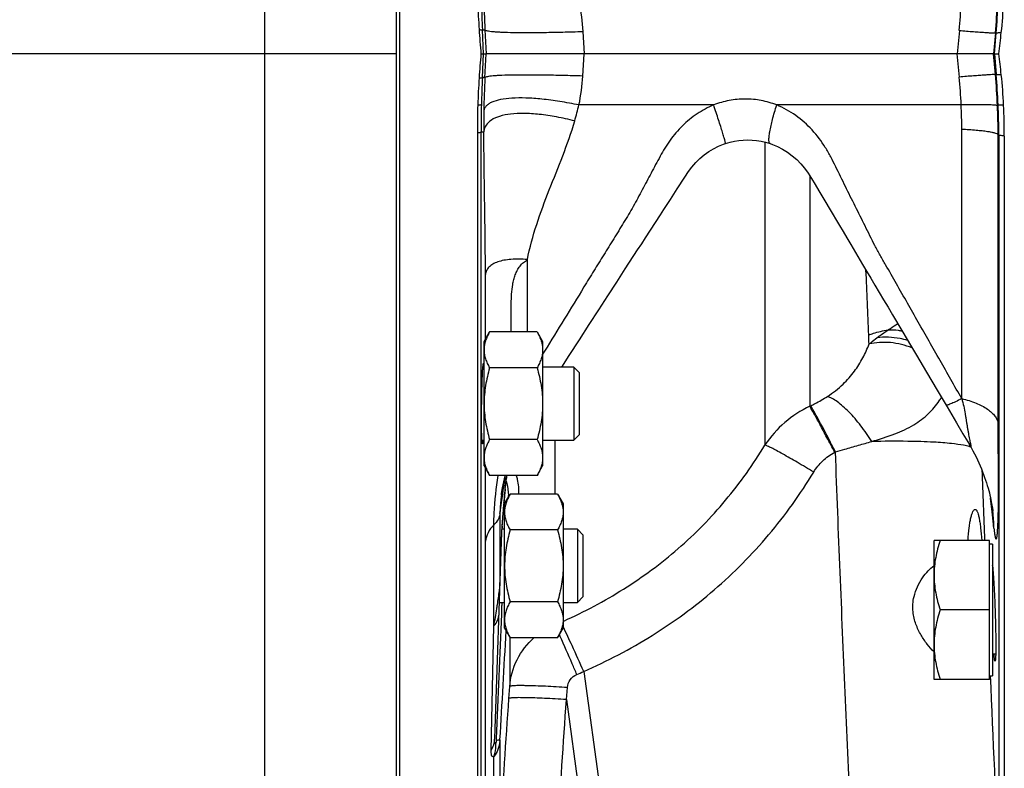
# Model space of a CAD drawing. Units: millimetres. Extents: x -680 to 1523, y -457 to 925.
# Drawn here: x -539 to -404, y 84 to 186 of the extents above; entities that cross this region are included whole.
import ezdxf

# ---------------------------------------------------------------- set-up
doc = ezdxf.new("R2010")
doc.units = ezdxf.units.MM
doc.header["$LTSCALE"] = 19.36
doc.layers.get('0').update_dxf_attribs({"linetype": 'CONTINUOUS'})
doc.layers.add('3_ALL_AXES', color=7, linetype='CONTINUOUS')

msp = doc.modelspace()

# ---------------------------------------------------------------- linework, layer by layer
at = {"color": 9, "linetype": 'CONTINUOUS'}
for p, q in [((-505.24, 381.61), (-505.24, 27.61)), ((-475.31, 181.61), (-475.47, 184.86)), ((-475.13, 184.88), (-474.96, 181.61)), ((-461.75, 184.66), (-461.58, 181.61)), ((-410.28, 184.79), (-410.57, 181.61)), ((-405.35, 184.46), (-405.6, 181.61)), ((-405.49, 181.61), (-405.24, 184.45)), ((-405.24, 184.45), (-405.35, 184.46)), ((-487.24, 181.61), (-643.24, 181.61)), ((-475.47, 178.36), (-475.31, 181.61)), ((-475.13, 178.34), (-474.96, 181.61)), ((-461.75, 178.56), (-461.58, 181.61)), ((-410.28, 178.43), (-410.57, 181.61)), ((-405.35, 178.76), (-405.6, 181.61)), ((-405.49, 181.61), (-405.24, 178.77)), ((-405.35, 178.76), (-405.24, 178.77)), ((-443.86, 174.61), (-462.27, 174.61)), ((-410.03, 174.61), (-435.24, 174.61)), ((-475.66, 49.76), (-475.66, 170.93)), ((-409.95, 134.47), (-409.95, 171.28)), ((-404.98, 131.06), (-404.98, 170.53)), ((-404.98, 170.53), (-404.89, 170.53)), ((-404.89, 170.53), (-404.89, 70.7)), ((-436.85, 169.54), (-436.85, 128.13)), ((-430.71, 164.89), (-430.71, 133.42)), ((-469.33, 143.59), (-469.33, 153.47)), ((-466.98, 140.97), (-467.24, 140.54)), ((-430.71, 133.42), (-430.59, 133.48)), ((-465.57, 128.78), (-465.57, 121.42)), ((-408.89, 128.17), (-408.91, 128.19)), ((-427.32, 127.14), (-427.21, 127.2)), ((-472.74, 121.1), (-472.63, 121.86)), ((-472.96, 119.55), (-472.85, 120.33)), ((-472.85, 120.33), (-472.74, 121.1)), ((-472.53, 120.29), (-472.51, 120.45)), ((-405.88, 119.71), (-406.01, 120.86)), ((-473.07, 118.76), (-472.96, 119.55)), ((-473.07, 118.76), (-473.07, 108.94)), ((-405.8, 118.98), (-405.88, 119.71)), ((-473.9, 103.4), (-473.9, 117.21)), ((-473.04, 109.74), (-472.82, 116.18)), ((-475.03, 75), (-475.03, 114.99)), ((-473.07, 109), (-473.04, 109.74)), ((-473.07, 108.94), (-473.07, 109)), ((-472.82, 106.61), (-472.83, 106.26)), ((-472.84, 106.1), (-472.88, 105.02)), ((-472.83, 106.26), (-472.84, 106.1)), ((-464.44, 104.03), (-464.36, 104.07)), ((-474.27, 86.36), (-473.9, 103.4)), ((-471.74, 101.89), (-471.74, 95.12)), ((-461.62, 97.17), (-456.69, 61.45)), ((-471.85, 93.47), (-471.74, 95.12)), ((-463.99, 93.33), (-463.86, 94.98)), ((-463.99, 93.33), (-459.55, 61.21)), ((-473.58, 88), (-473.59, 87.76)), ((-473.07, 87.84), (-473.07, 75.94)), ((-473.9, 75.94), (-473.9, 85.54))]:
    msp.add_line(p, q, dxfattribs=at)
at = {"color": 7, "linetype": 'CONTINUOUS'}
for p, q in [((-487.24, 363.61), (-487.24, 45.61)), ((-475.68, 181.61), (-475.31, 181.61)), ((-475.31, 181.61), (-474.96, 181.61)), ((-461.58, 181.61), (-474.96, 181.61)), ((-410.57, 181.61), (-461.58, 181.61)), ((-405.6, 181.61), (-410.57, 181.61)), ((-405.49, 181.61), (-405.6, 181.61)), ((-405.49, 181.61), (-404.89, 181.61)), ((-476.16, 170.82), (-476.16, 48.35)), ((-404.13, 170.36), (-404.13, 69.03)), ((-436.16, 169.34), (-436.16, 169.34)), ((-428.55, 161.29), (-428.09, 160.52)), ((-425.13, 155.54), (-423.52, 152.82)), ((-458.32, 148.52), (-457.11, 150.39)), ((-459.57, 146.59), (-458.32, 148.52)), ((-460.87, 144.59), (-459.57, 146.59)), ((-419.42, 145.92), (-418.15, 143.79)), ((-462.21, 142.51), (-460.87, 144.59)), ((-475.24, 142.28), (-474.49, 143.59)), ((-468, 143.59), (-474.49, 143.59)), ((-468, 143.59), (-467.24, 142.28)), ((-475.24, 125.28), (-475.24, 142.28)), ((-467.24, 142.28), (-467.24, 125.28)), ((-463.61, 140.36), (-462.21, 142.51)), ((-464.63, 138.78), (-463.61, 140.36)), ((-416.15, 140.42), (-414.76, 138.07)), ((-475.24, 138.78), (-475.41, 138.78)), ((-468, 138.68), (-474.49, 138.68)), ((-462.99, 138.78), (-467.24, 138.78)), ((-462.24, 138.03), (-462.99, 138.78)), ((-462.99, 138.78), (-462.99, 128.78)), ((-462.24, 138.03), (-462.24, 129.53)), ((-414.76, 138.07), (-413.3, 135.62)), ((-413.3, 135.62), (-411.95, 133.34)), ((-411.95, 133.34), (-410.65, 131.14)), ((-410.65, 131.14), (-409.79, 129.68)), ((-462.24, 129.53), (-462.99, 128.78)), ((-409.79, 129.68), (-408.91, 128.19)), ((-475.54, 128.78), (-475.24, 128.78)), ((-468, 128.87), (-474.49, 128.87)), ((-467.24, 128.78), (-462.99, 128.78)), ((-475.24, 125.28), (-474.49, 123.96)), ((-468, 123.96), (-467.24, 125.28)), ((-468, 123.96), (-474.49, 123.96)), ((-472.88, 121.28), (-472.88, 121.28)), ((-472.44, 120.11), (-471.69, 121.42)), ((-465.2, 121.42), (-471.69, 121.42)), ((-465.2, 121.42), (-464.44, 120.11)), ((-472.56, 119.72), (-472.55, 119.81)), ((-472.55, 119.9), (-472.54, 119.99)), ((-472.55, 119.81), (-472.55, 119.9)), ((-472.54, 119.99), (-472.53, 120.09)), ((-472.53, 120.09), (-472.52, 120.18)), ((-472.52, 120.18), (-472.5, 120.52)), ((-472.44, 103.11), (-472.44, 120.11)), ((-464.44, 120.11), (-464.44, 103.11)), ((-472.66, 118.49), (-472.65, 118.58)), ((-472.66, 118.4), (-472.66, 118.49)), ((-472.65, 118.58), (-472.64, 118.67)), ((-472.64, 118.73), (-472.63, 118.79)), ((-472.64, 118.67), (-472.64, 118.73)), ((-472.63, 118.88), (-472.62, 118.94)), ((-472.63, 118.79), (-472.63, 118.88)), ((-472.62, 118.94), (-472.61, 119.04)), ((-472.61, 119.12), (-472.6, 119.23)), ((-472.61, 119.04), (-472.61, 119.12)), ((-472.6, 119.23), (-472.59, 119.31)), ((-472.59, 119.31), (-472.58, 119.43)), ((-472.58, 119.51), (-472.57, 119.6)), ((-472.58, 119.43), (-472.58, 119.51)), ((-472.57, 119.6), (-472.56, 119.72)), ((-405.7, 119.1), (-405.7, 119.1)), ((-472.76, 117.07), (-472.74, 117.32)), ((-472.74, 117.32), (-472.72, 117.6)), ((-472.72, 117.7), (-472.7, 117.96)), ((-472.72, 117.6), (-472.72, 117.7)), ((-472.7, 117.96), (-472.69, 118.09)), ((-472.69, 118.09), (-472.68, 118.2)), ((-472.68, 118.2), (-472.67, 118.32)), ((-472.67, 118.32), (-472.66, 118.4)), ((-473.79, 88), (-472.81, 116.26)), ((-472.81, 116.31), (-472.8, 116.39)), ((-472.81, 116.26), (-472.81, 116.31)), ((-472.8, 116.51), (-472.79, 116.67)), ((-472.8, 116.39), (-472.8, 116.51)), ((-472.79, 116.67), (-472.77, 116.85)), ((-472.44, 116.61), (-472.79, 116.61)), ((-472.77, 116.85), (-472.76, 117.07)), ((-465.2, 116.52), (-471.69, 116.52)), ((-462.49, 116.61), (-464.44, 116.61)), ((-461.74, 115.86), (-462.49, 116.61)), ((-462.49, 116.61), (-462.49, 106.61)), ((-461.74, 115.86), (-461.74, 107.36)), ((-406.14, 115.1), (-413.74, 115.1)), ((-413.74, 96.1), (-413.74, 115.1)), ((-406.14, 96.1), (-406.14, 115.1)), ((-405.74, 114.6), (-406.14, 114.6)), ((-405.74, 114.6), (-405.74, 96.6)), ((-473.14, 106.61), (-472.44, 106.61)), ((-465.2, 106.7), (-471.69, 106.7)), ((-464.44, 106.61), (-462.49, 106.61)), ((-461.74, 107.36), (-462.49, 106.61)), ((-406.14, 105.6), (-412.9, 105.6)), ((-472.44, 103.11), (-471.69, 101.79)), ((-465.2, 101.79), (-464.44, 103.11)), ((-465.2, 101.79), (-471.69, 101.79)), ((-405.74, 99.6), (-405.31, 99.6)), ((-406.14, 96.1), (-413.74, 96.1)), ((-406.14, 96.6), (-405.74, 96.6))]:
    msp.add_line(p, q, dxfattribs=at)
for points in [[(-442.25, 169.34), (-441.62, 169.53), (-441.03, 169.66), (-440.43, 169.76), (-439.82, 169.82), (-439.21, 169.84), (-438.6, 169.82), (-437.99, 169.76), (-437.38, 169.66), (-436.78, 169.52), (-436.16, 169.34)], [(-447.79, 164.76), (-447.3, 165.5), (-446.83, 166.13), (-446.31, 166.73), (-445.74, 167.28), (-445.15, 167.79), (-444.52, 168.23), (-443.87, 168.63), (-443.2, 168.96), (-442.52, 169.25), (-442.25, 169.34)], [(-436.16, 169.34), (-435.82, 169.22), (-435.12, 168.92), (-434.43, 168.56), (-433.75, 168.14), (-433.11, 167.67), (-432.51, 167.15), (-431.96, 166.58), (-431.45, 165.97), (-430.96, 165.29), (-430.49, 164.55), (-430.01, 163.75), (-429.5, 162.87), (-428.55, 161.29)], [(-453.17, 156.46), (-451.14, 159.6), (-450.68, 160.31), (-450.22, 161.01), (-449.77, 161.71), (-449.32, 162.41), (-448.84, 163.14), (-447.79, 164.76)], [(-428.09, 160.52), (-426.68, 158.14), (-426.17, 157.3), (-425.66, 156.43), (-425.13, 155.54)], [(-454.25, 154.79), (-453.7, 155.64), (-453.17, 156.46)], [(-457.11, 150.39), (-455.94, 152.19), (-454.25, 154.79)], [(-423.52, 152.82), (-422.96, 151.88), (-422.4, 150.93), (-421.82, 149.96), (-420.64, 147.98)], [(-420.64, 147.98), (-420.03, 146.96), (-419.42, 145.92)], [(-418.15, 143.79), (-416.83, 141.57), (-416.15, 140.42)], [(-408.89, 128.17), (-408.66, 127.77), (-408.43, 127.34), (-408.21, 126.93), (-408, 126.51), (-407.8, 126.09), (-407.61, 125.68), (-407.43, 125.27), (-407.26, 124.86), (-407.11, 124.47), (-406.96, 124.08), (-406.82, 123.7), (-406.7, 123.33), (-406.58, 122.96), (-406.47, 122.61), (-406.36, 122.25), (-406.27, 121.91), (-406.18, 121.58), (-406.1, 121.26), (-406.03, 120.95), (-405.97, 120.67), (-405.91, 120.4), (-405.87, 120.15), (-405.82, 119.92), (-405.79, 119.72), (-405.76, 119.54), (-405.74, 119.39), (-405.72, 119.27), (-405.71, 119.19), (-405.7, 119.14), (-405.7, 119.1), (-405.7, 119.1)], [(-472.88, 121.28), (-472.85, 121.51), (-472.71, 122.28), (-472.54, 123.1), (-472.34, 123.94), (-472.33, 123.96)], [(-472.37, 121.85), (-472.35, 122.14), (-472.32, 122.41), (-472.29, 122.66), (-472.26, 122.89), (-472.24, 123.11), (-472.21, 123.3), (-472.19, 123.48), (-472.17, 123.64), (-472.15, 123.78), (-472.13, 123.9), (-472.12, 123.96)], [(-472.5, 120.52), (-472.46, 120.88), (-472.43, 121.22)], [(-472.43, 121.22), (-472.4, 121.55), (-472.37, 121.85)]]:
    msp.add_lwpolyline(points, dxfattribs=at)
for centre, radius, start, end in [((-392.3, 190.79), 83.83, 181.4875, 184.02), ((-464.26, 191.23), 60.09, 353.568, 357.544), ((-215.92, 203.25), 260.65, 184.0338, 184.7611), ((-606.23, 207.23), 202.96, 352.7485, 353.5683), ((-215.92, 159.98), 260.65, 175.2389, 175.9662), ((-606.23, 155.99), 202.96, 6.4317, 7.2515), ((-392.3, 172.43), 83.83, 175.98, 178.5125), ((-464.26, 172), 60.09, 2.456, 6.432), ((-328.32, 170.82), 147.84, 178.529, 180), ((-503.62, 170.36), 99.48, 0.0001, 2.4268), ((-429.22, 109.25), 23.6, 5.7244, 5.8482)]:
    msp.add_arc(centre, radius, start, end, dxfattribs=at)
at = {"color": 9, "linetype": 'CONTINUOUS'}
for centre, radius, start, end in [((-325.76, 192.44), 149.9, 181.4859, 182.8966), ((-351.53, 191.17), 123.76, 180.8187, 182.9163), ((-497.19, 192.53), 87.25, 354.9113, 357.4272), ((-502.15, 192.88), 97.17, 355.0266, 357.5358), ((-504.71, 192.87), 99.82, 355.165, 357.5382), ((-476.67, 216.62), 31.78, 272.1685, 272.7873), ((-325.76, 170.78), 149.9, 177.1034, 178.5141), ((-476.67, 146.62), 31.76, 87.2126, 87.8317), ((-350.93, 172.03), 124.36, 177.0887, 179.1762), ((-497.19, 170.69), 87.25, 2.5728, 5.0887), ((-502.15, 170.34), 97.17, 2.4642, 4.9734), ((-504.71, 170.35), 99.82, 2.4618, 4.835), ((-331.64, 170.94), 144.02, 178.5141, 180.0027), ((-348.08, 171.97), 127.2, 179.1687, 180.4599), ((-482.28, 171.28), 72.33, 0.0005, 2.6416), ((-498.83, 170.48), 93.85, 0.0282, 2.4639), ((-500.39, 170.54), 95.5, 359.9919, 2.4616), ((-480.29, 262.69), 91.88, 272.8908, 273.1253), ((-1073.72, 119.41), 651.49, 2.09048, 2.86887), ((-606.66, 136.56), 184.11, 1.6743, 2.0585), ((-423.12, 141.02), 12.19, 325.867, 328.4658), ((-424.39, 119.87), 14.95, 114.9655, 146.4348), ((-436.82, 119.14), 35.66, 172.3364, 172.8309), ((-441.74, 119.8), 30.69, 172.1998, 172.3234), ((3018.01, 249.38), 3427.47, 182.08499, 182.24535), ((-373.99, 112.51), 98.84, 174.6376, 175.1335), ((-391.13, 114.1), 81.63, 174.3392, 174.6243), ((-483.23, 120.74), 11.34, 1.5682, 2.5704), ((-40.37, 85.29), 433.57, 175.3692, 175.484), ((-474.15, 120.39), 1.64, 355.3655, 2.0901), ((-358.57, 111.2), 114.32, 175.1317, 175.3576), ((-166.02, 95.19), 307.53, 175.4799, 175.6209), ((-428.75, 116.58), 23.19, 0.4723, 6.2216), ((-434.71, 114.46), 38.15, 176.6356, 176.8385), ((-417.97, 113.47), 54.92, 176.2971, 176.6263), ((-731.26, 147.31), 261.08, 350.3181, 350.8371), ((-3980.13, 294.27), 3513.13, 356.63146, 356.87464), ((-497.97, 86.74), 37.4, 26.1448, 26.2926), ((-582.95, 48.92), 129.48, 24.182, 24.3063), ((-493.27, 170.72), 80.07, 292.5468, 293.2782), ((7821.08, 455.43), 8234.97, 182.497421, 182.677801), ((-478.02, 88.22), 4.96, 353.3394, 355.6733)]:
    msp.add_arc(centre, radius, start, end, dxfattribs=at)
for points in [[(-462.27, 188.61), (-462, 187.31), (-461.82, 185.99), (-461.75, 184.66)], [(-462.27, 174.61), (-462.01, 175.91), (-461.82, 177.24), (-461.75, 178.56)], [(-462.85, 172.43), (-462.64, 173.15), (-462.45, 173.88), (-462.27, 174.61)], [(-472.82, 116.18), (-472.81, 116.31), (-472.81, 116.44), (-472.8, 116.56)], [(-472.82, 116.18), (-472.81, 116.2), (-472.81, 116.21), (-472.81, 116.23)], [(-473.07, 108.94), (-473.06, 108.96), (-473.06, 108.98), (-473.06, 109)], [(-472.88, 105.02), (-473.11, 99.35), (-473.35, 93.67), (-473.58, 88)], [(-473.04, 75.94), (-472.64, 81.78), (-472.25, 87.63), (-471.85, 93.47)], [(-465.2, 75.35), (-464.8, 81.34), (-464.39, 87.34), (-463.99, 93.33)], [(-473.59, 87.76), (-473.6, 87.71), (-473.6, 87.67), (-473.6, 87.63)]]:
    msp.add_open_spline(points, degree=3, dxfattribs=at)
for points, knots in [([(-475.93, 184.91), (-475.87, 184.91), (-475.76, 184.9), (-475.62, 184.9), (-475.53, 184.88), (-475.48, 184.87), (-475.47, 184.86)], [0, 0, 0, 0, 0.404189, 0.708585, 0.907281, 1, 1, 1, 1]), ([(-475.13, 184.88), (-475.1, 184.84), (-474.98, 184.79), (-474.76, 184.74), (-474.42, 184.69), (-473.99, 184.64), (-473.44, 184.6), (-472.51, 184.55), (-471.11, 184.52), (-469.18, 184.51), (-466.93, 184.53), (-464.42, 184.58), (-462.66, 184.63), (-461.75, 184.66)], [0, 0, 0, 0, 0.009742, 0.026974, 0.052112, 0.085158, 0.125993, 0.174419, 0.292984, 0.438291, 0.607139, 0.79577, 1, 1, 1, 1]), ([(-410.28, 184.79), (-409.63, 184.74), (-408.7, 184.66), (-407.54, 184.58), (-406.84, 184.53), (-406.26, 184.49), (-405.83, 184.47), (-405.54, 184.46), (-405.39, 184.45), (-405.35, 184.46)], [0, 0, 0, 0, 0.396775, 0.564104, 0.707219, 0.82392, 0.912428, 0.971404, 1, 1, 1, 1]), ([(-405.24, 184.45), (-405.24, 184.46), (-405.22, 184.47), (-405.15, 184.48), (-405.01, 184.49), (-404.8, 184.5), (-404.64, 184.5), (-404.55, 184.49)], [0, 0, 0, 0, 0.036933, 0.098854, 0.300433, 0.60331, 1, 1, 1, 1]), ([(-475.93, 178.31), (-475.87, 178.31), (-475.76, 178.32), (-475.62, 178.33), (-475.53, 178.34), (-475.48, 178.35), (-475.47, 178.36)], [0, 0, 0, 0, 0.404189, 0.708585, 0.907281, 1, 1, 1, 1]), ([(-461.75, 178.56), (-462.66, 178.59), (-464.42, 178.64), (-466.93, 178.69), (-469.18, 178.71), (-471.11, 178.7), (-472.51, 178.67), (-473.44, 178.62), (-473.99, 178.58), (-474.42, 178.54), (-474.76, 178.49), (-474.98, 178.43), (-475.1, 178.38), (-475.13, 178.34)], [0, 0, 0, 0, 0.20423, 0.392861, 0.561709, 0.707016, 0.825581, 0.874007, 0.914842, 0.947888, 0.973026, 0.990258, 1, 1, 1, 1]), ([(-405.35, 178.76), (-405.39, 178.77), (-405.54, 178.76), (-405.83, 178.76), (-406.26, 178.73), (-406.84, 178.69), (-407.54, 178.64), (-408.7, 178.56), (-409.63, 178.49), (-410.28, 178.43)], [0, 0, 0, 0, 0.028596, 0.087572, 0.17608, 0.292781, 0.435896, 0.603225, 1, 1, 1, 1]), ([(-404.55, 178.73), (-404.64, 178.73), (-404.8, 178.72), (-405.01, 178.73), (-405.15, 178.74), (-405.22, 178.75), (-405.24, 178.76), (-405.24, 178.77)], [0, 0, 0, 0, 0.39669, 0.699567, 0.901146, 0.963067, 1, 1, 1, 1]), ([(-462.27, 174.61), (-463.15, 174.79), (-464.83, 175.1), (-467.26, 175.42), (-469.44, 175.58), (-471.34, 175.57), (-472.9, 175.4), (-473.97, 175.11), (-474.6, 174.78), (-474.94, 174.5), (-475.18, 174.18), (-475.26, 173.94), (-475.28, 173.82)], [0, 0, 0, 0, 0.194885, 0.374647, 0.535459, 0.674157, 0.788567, 0.878091, 0.91422, 0.945528, 0.973438, 1, 1, 1, 1]), ([(-435.24, 174.61), (-435.92, 174.87), (-437.34, 175.28), (-439.54, 175.49), (-441.75, 175.28), (-443.17, 174.88), (-443.86, 174.61)], [0, 0, 0, 0, 0.248997, 0.498854, 0.749328, 1, 1, 1, 1]), ([(-476.11, 174.61), (-476.04, 174.61), (-475.92, 174.62), (-475.77, 174.63), (-475.68, 174.65), (-475.63, 174.66), (-475.61, 174.67), (-475.61, 174.67)], [0, 0, 0, 0, 0.404247, 0.70894, 0.907507, 0.966449, 1, 1, 1, 1]), ([(-443.86, 174.61), (-444.66, 174.28), (-446.18, 173.46), (-447.85, 172.08), (-449.03, 170.82), (-449.83, 169.8), (-450.55, 168.73), (-451.18, 167.6), (-451.79, 166.45), (-452.61, 164.93), (-453.63, 163.03), (-454.63, 161.12), (-455.49, 159.63), (-456.39, 158.16), (-457.53, 156.33), (-458.88, 154.12), (-460.24, 151.93), (-462.04, 149), (-464.29, 145.35), (-466.08, 142.43), (-466.98, 140.97)], [0, 0, 0, 0, 0.062557, 0.125089, 0.156388, 0.187697, 0.219014, 0.250334, 0.281655, 0.312975, 0.375612, 0.438248, 0.469569, 0.500891, 0.563526, 0.62613, 0.688686, 0.751172, 0.87585, 1, 1, 1, 1]), ([(-442.25, 169.34), (-442.24, 169.34), (-442.24, 169.35), (-442.24, 169.39), (-442.26, 169.47), (-442.29, 169.59), (-442.33, 169.76), (-442.39, 169.98), (-442.47, 170.24), (-442.56, 170.55), (-442.7, 171.03), (-442.91, 171.71), (-443.2, 172.61), (-443.52, 173.59), (-443.74, 174.26), (-443.86, 174.61)], [0, 0, 0, 0, 0.00172, 0.005467, 0.019767, 0.043222, 0.075682, 0.116883, 0.166477, 0.224042, 0.289079, 0.439274, 0.611891, 0.80097, 1, 1, 1, 1]), ([(-436.16, 169.34), (-436.21, 169.36), (-436.27, 169.47), (-436.3, 169.63), (-436.31, 169.81), (-436.31, 170.04), (-436.27, 170.42), (-436.14, 171.3), (-435.81, 172.74), (-435.45, 173.95), (-435.24, 174.61)], [0, 0, 0, 0, 0.032626, 0.058758, 0.092579, 0.134228, 0.183579, 0.304166, 0.619539, 1, 1, 1, 1]), ([(-409.95, 134.47), (-410.94, 136.21), (-412.92, 139.7), (-415.4, 144.05), (-417.38, 147.54), (-418.87, 150.15), (-420.11, 152.33), (-421.1, 154.07), (-421.83, 155.39), (-422.51, 156.73), (-423.39, 158.53), (-424.29, 160.32), (-425.18, 162.12), (-425.85, 163.47), (-426.51, 164.82), (-427.17, 166.17), (-427.84, 167.51), (-428.83, 169.25), (-430.33, 171.26), (-432.57, 173.25), (-434.32, 174.24), (-435.24, 174.61)], [0, 0, 0, 0, 0.125039, 0.250305, 0.312962, 0.375602, 0.438199, 0.469483, 0.500759, 0.532052, 0.563368, 0.625987, 0.657295, 0.688602, 0.719907, 0.751213, 0.782509, 0.813776, 0.876032, 0.938031, 1, 1, 1, 1]), ([(-405.07, 174.52), (-405.09, 174.53), (-405.14, 174.54), (-405.23, 174.56), (-405.35, 174.58), (-405.6, 174.6), (-405.99, 174.62), (-406.57, 174.63), (-407.27, 174.64), (-408.1, 174.64), (-409.03, 174.63), (-409.69, 174.62), (-410.03, 174.61)], [0, 0, 0, 0, 0.011352, 0.029956, 0.05598, 0.0894, 0.178026, 0.294622, 0.437464, 0.60438, 0.792864, 1, 1, 1, 1]), ([(-404.22, 174.57), (-404.32, 174.57), (-404.5, 174.58), (-404.73, 174.59), (-404.88, 174.61), (-404.95, 174.63), (-404.97, 174.63), (-404.98, 174.64)], [0, 0, 0, 0, 0.397143, 0.700539, 0.902252, 0.963802, 1, 1, 1, 1]), ([(-462.85, 172.43), (-463.68, 172.64), (-465.28, 172.99), (-467.61, 173.34), (-469.71, 173.49), (-471.53, 173.41), (-473.04, 173.13), (-474.22, 172.64), (-474.91, 172.01), (-475.2, 171.42), (-475.27, 171.11), (-475.28, 170.95)], [0, 0, 0, 0, 0.188611, 0.362429, 0.517941, 0.652505, 0.76484, 0.855898, 0.930559, 0.965132, 1, 1, 1, 1]), ([(-469.33, 153.47), (-469.01, 155.1), (-468.12, 158.32), (-466.35, 163), (-464.46, 167.66), (-463.33, 170.82), (-462.85, 172.43)], [0, 0, 0, 0, 0.248043, 0.498322, 0.749154, 1, 1, 1, 1]), ([(-476.16, 170.82), (-476.09, 170.82), (-475.97, 170.84), (-475.82, 170.86), (-475.72, 170.89), (-475.67, 170.91), (-475.66, 170.93)], [0, 0, 0, 0, 0.398243, 0.699916, 0.899506, 1, 1, 1, 1]), ([(-475.05, 151.43), (-475.07, 154.64), (-475.16, 161.15), (-475.25, 167.65), (-475.28, 170.95)], [0, 0, 0, 0, 0.493239, 1, 1, 1, 1]), ([(-404.98, 170.53), (-405, 170.55), (-405.04, 170.6), (-405.19, 170.68), (-405.46, 170.77), (-405.9, 170.88), (-406.48, 170.97), (-407.19, 171.06), (-408.36, 171.18), (-409.29, 171.24), (-409.95, 171.28)], [0, 0, 0, 0, 0.015168, 0.036126, 0.097957, 0.187292, 0.303485, 0.445066, 0.61002, 1, 1, 1, 1]), ([(-404.13, 170.36), (-404.24, 170.37), (-404.41, 170.39), (-404.65, 170.43), (-404.8, 170.47), (-404.88, 170.5), (-404.89, 170.53)], [0, 0, 0, 0, 0.391235, 0.691655, 0.894357, 1, 1, 1, 1]), ([(-469.33, 153.47), (-470.07, 153.54), (-471.15, 153.58), (-472.51, 153.4), (-473.35, 153.19), (-474.04, 152.88), (-474.58, 152.48), (-474.93, 151.99), (-475.03, 151.62), (-475.05, 151.43)], [0, 0, 0, 0, 0.338807, 0.48667, 0.617686, 0.731478, 0.829735, 0.916768, 1, 1, 1, 1]), ([(-471.54, 143.59), (-471.54, 144.45), (-471.54, 145.73), (-471.54, 147.45), (-471.5, 148.76), (-471.38, 149.86), (-471.19, 150.74), (-470.99, 151.39), (-470.72, 152.01), (-470.4, 152.49), (-470.12, 152.85), (-469.8, 153.16), (-469.5, 153.33), (-469.33, 153.47)], [0, 0, 0, 0, 0.242871, 0.365255, 0.488993, 0.614851, 0.678653, 0.743016, 0.807481, 0.872066, 0.904375, 0.936249, 1, 1, 1, 1]), ([(-475.03, 142.64), (-475.03, 144.9), (-475.03, 147.83), (-475.04, 150.77), (-475.05, 151.43)], [0, 0, 0, 0, 0.771839, 1, 1, 1, 1]), ([(-420.05, 143.85), (-419.93, 143.93), (-419.49, 144.22), (-419.04, 144.51), (-418.7, 144.72)], [0, 0, 0, 0, 0.254924, 1, 1, 1, 1]), ([(-422.66, 143.18), (-422.45, 143.26), (-421.6, 143.55), (-420.72, 143.76), (-420.05, 143.85)], [0, 0, 0, 0, 0.247517, 1, 1, 1, 1]), ([(-422.62, 141.94), (-422.53, 142.02), (-422.18, 142.3), (-421.83, 142.58), (-421.56, 142.78)], [0, 0, 0, 0, 0.252502, 1, 1, 1, 1]), ([(-421.56, 142.78), (-421.43, 142.87), (-420.94, 143.24), (-420.43, 143.59), (-420.05, 143.85)], [0, 0, 0, 0, 0.254535, 1, 1, 1, 1]), ([(-417.33, 142.42), (-417.68, 142.52), (-419.06, 142.87), (-420.51, 142.92), (-421.56, 142.78)], [0, 0, 0, 0, 0.255953, 1, 1, 1, 1]), ([(-418.09, 143.69), (-418.25, 143.72), (-418.9, 143.82), (-419.56, 143.86), (-420.05, 143.85)], [0, 0, 0, 0, 0.252409, 1, 1, 1, 1]), ([(-428.31, 134.77), (-427.55, 135.26), (-426.21, 136.31), (-424.6, 138.12), (-423.43, 140), (-422.86, 141.29), (-422.62, 141.94)], [0, 0, 0, 0, 0.29192, 0.545181, 0.776782, 1, 1, 1, 1]), ([(-416.73, 141.4), (-417.68, 141.78), (-419.64, 142.27), (-421.67, 142.16), (-422.62, 141.94)], [0, 0, 0, 0, 0.512567, 1, 1, 1, 1]), ([(-430.59, 133.48), (-430.39, 133.58), (-429.62, 133.98), (-428.86, 134.42), (-428.31, 134.77)], [0, 0, 0, 0, 0.252621, 1, 1, 1, 1]), ([(-422.26, 128.62), (-422.72, 129.36), (-423.69, 130.76), (-425.04, 132.34), (-426.15, 133.39), (-426.91, 134.01), (-427.62, 134.48), (-428.09, 134.7), (-428.31, 134.77)], [0, 0, 0, 0, 0.300075, 0.583101, 0.709779, 0.82271, 0.919806, 1, 1, 1, 1]), ([(-427.32, 127.14), (-427.68, 127.82), (-428.35, 129.1), (-429.29, 130.88), (-430.06, 132.3), (-430.51, 133.1), (-430.71, 133.42)], [0, 0, 0, 0, 0.321146, 0.610478, 0.843364, 1, 1, 1, 1]), ([(-427.21, 127.2), (-427.56, 127.88), (-428.23, 129.16), (-429.17, 130.94), (-429.94, 132.35), (-430.4, 133.16), (-430.59, 133.48)], [0, 0, 0, 0, 0.321092, 0.610393, 0.843294, 1, 1, 1, 1]), ([(-422.26, 128.62), (-421.19, 128.93), (-419.21, 129.53), (-416.55, 130.75), (-414.49, 132.31), (-413.46, 133.55), (-413.03, 134.19)], [0, 0, 0, 0, 0.303198, 0.564022, 0.790696, 1, 1, 1, 1]), ([(-409.95, 134.47), (-410.24, 134.32), (-410.74, 134.07), (-411.34, 133.8), (-411.71, 133.65), (-411.9, 133.59), (-412.02, 133.57), (-412.09, 133.58), (-412.1, 133.59)], [0, 0, 0, 0, 0.412302, 0.724013, 0.837288, 0.920503, 0.973529, 1, 1, 1, 1]), ([(-409.95, 134.47), (-409.84, 134.13), (-409.67, 133.44), (-409.51, 132.57), (-409.4, 131.9), (-409.33, 131.4), (-409.25, 130.92), (-409.17, 130.45), (-409.09, 129.99), (-409.01, 129.55), (-408.93, 129.13), (-408.86, 128.8), (-408.81, 128.54), (-408.77, 128.37), (-408.75, 128.24), (-408.73, 128.15), (-408.72, 128.09), (-408.72, 128.04), (-408.72, 128), (-408.73, 127.98), (-408.76, 127.97), (-408.78, 128), (-408.81, 128.04), (-408.85, 128.1), (-408.88, 128.14), (-408.89, 128.17)], [0, 0, 0, 0, 0.157679, 0.310084, 0.384106, 0.456531, 0.527692, 0.596948, 0.66449, 0.72993, 0.79267, 0.85172, 0.879222, 0.904811, 0.927521, 0.937753, 0.946618, 0.953645, 0.958952, 0.962192, 0.964574, 0.9691, 0.976778, 0.987, 1, 1, 1, 1]), ([(-409.95, 134.47), (-409.28, 134.31), (-408.06, 133.93), (-406.7, 133.25), (-405.87, 132.6), (-405.42, 132.12), (-405.11, 131.6), (-405.01, 131.24), (-404.98, 131.06)], [0, 0, 0, 0, 0.326835, 0.602303, 0.71926, 0.822918, 0.915272, 1, 1, 1, 1]), ([(-405.56, 116.77), (-405.55, 116.63), (-405.52, 116.4), (-405.48, 116.1), (-405.45, 115.87), (-405.41, 115.68), (-405.38, 115.53), (-405.35, 115.44), (-405.32, 115.36), (-405.3, 115.31), (-405.27, 115.28), (-405.23, 115.27), (-405.19, 115.33), (-405.17, 115.42), (-405.14, 115.55), (-405.11, 115.72), (-405.09, 115.94), (-405.06, 116.22), (-405.04, 116.58), (-405, 117.28), (-404.96, 118.42), (-404.93, 120.1), (-404.92, 122.22), (-404.93, 124.7), (-404.95, 127.08), (-404.97, 129.22), (-404.98, 130.44), (-404.98, 131.06)], [0, 0, 0, 0, 0.025913, 0.038726, 0.052126, 0.06609, 0.072609, 0.078353, 0.083011, 0.086399, 0.088511, 0.089862, 0.09321, 0.098853, 0.106627, 0.116583, 0.128974, 0.144663, 0.164822, 0.191225, 0.265471, 0.361642, 0.481072, 0.631349, 0.788856, 0.893031, 1, 1, 1, 1]), ([(-464.36, 104.07), (-461.54, 105.34), (-456.06, 108.25), (-448.56, 113.78), (-442.04, 120.42), (-438.45, 125.49), (-436.85, 128.13)], [0, 0, 0, 0, 0.250188, 0.500242, 0.750169, 1, 1, 1, 1]), ([(-430.19, 124.42), (-430.94, 124.88), (-432.35, 125.72), (-434.05, 126.69), (-435.23, 127.34), (-435.91, 127.7), (-436.44, 127.96), (-436.73, 128.09), (-436.85, 128.13)], [0, 0, 0, 0, 0.34329, 0.64528, 0.770032, 0.872486, 0.94982, 1, 1, 1, 1]), ([(-427.21, 127.2), (-426.79, 127.32), (-425.75, 127.62), (-424.09, 128.09), (-422.86, 128.44), (-422.26, 128.61)], [0, 0, 0, 0, 0.254552, 0.632516, 1, 1, 1, 1]), ([(-409.69, 128.09), (-410.23, 128.19), (-411.59, 128.37), (-414.14, 128.56), (-417.79, 128.66), (-420.62, 128.64), (-422.26, 128.62)], [0, 0, 0, 0, 0.13233, 0.32577, 0.60901, 1, 1, 1, 1]), ([(-408.72, 127.87), (-408.79, 127.89), (-409.11, 127.98), (-409.43, 128.04), (-409.69, 128.09)], [0, 0, 0, 0, 0.221221, 1, 1, 1, 1]), ([(-430.19, 124.42), (-429.85, 124.99), (-429.01, 126.04), (-427.92, 126.83), (-427.32, 127.14)], [0, 0, 0, 0, 0.500025, 1, 1, 1, 1]), ([(-424.38, 61.45), (-424.9, 72.4), (-425.91, 94.31), (-426.81, 116.23), (-427.21, 127.2)], [0, 0, 0, 0, 0.499583, 1, 1, 1, 1]), ([(-475.03, 114.99), (-475.03, 115.8), (-475.03, 119.11), (-475.03, 122.41), (-475.03, 124.91)], [0, 0, 0, 0, 0.244895, 1, 1, 1, 1]), ([(-473.9, 117.21), (-473.9, 117.75), (-473.85, 120.01), (-473.58, 122.26), (-473.3, 123.96)], [0, 0, 0, 0, 0.236563, 1, 1, 1, 1]), ([(-472.63, 121.86), (-472.55, 122.38), (-472.45, 123.08), (-472.35, 123.79), (-472.32, 123.96)], [0, 0, 0, 0, 0.750635, 1, 1, 1, 1]), ([(-470.86, 123.96), (-470.8, 123.79), (-470.58, 122.96), (-470.51, 122.09), (-470.52, 121.42)], [0, 0, 0, 0, 0.215409, 1, 1, 1, 1]), ([(-461.62, 97.17), (-458.4, 98.59), (-452.14, 101.87), (-443.59, 108.13), (-436.13, 115.66), (-432.02, 121.42), (-430.19, 124.42)], [0, 0, 0, 0, 0.250109, 0.500131, 0.750083, 1, 1, 1, 1]), ([(-472.36, 122.15), (-472.35, 122.28), (-472.3, 122.76), (-472.24, 123.24), (-472.2, 123.59)], [0, 0, 0, 0, 0.271192, 1, 1, 1, 1]), ([(-472.23, 123.19), (-472.19, 123.09), (-472.02, 122.46), (-471.93, 121.8), (-471.91, 121.25)], [0, 0, 0, 0, 0.15933, 1, 1, 1, 1]), ([(-472.88, 121.28), (-472.91, 121.06), (-473.02, 120.22), (-473.07, 119.38), (-473.07, 118.76)], [0, 0, 0, 0, 0.263831, 1, 1, 1, 1]), ([(-473.07, 118.76), (-473.1, 118.48), (-473.3, 117.9), (-473.68, 117.43), (-473.9, 117.21)], [0, 0, 0, 0, 0.472964, 1, 1, 1, 1]), ([(-472.77, 117.01), (-472.76, 117.16), (-472.73, 117.71), (-472.69, 118.26), (-472.65, 118.67)], [0, 0, 0, 0, 0.258822, 1, 1, 1, 1]), ([(-405.56, 116.77), (-405.58, 116.96), (-405.66, 117.69), (-405.74, 118.43), (-405.8, 118.98)], [0, 0, 0, 0, 0.250718, 1, 1, 1, 1]), ([(-473.9, 117.21), (-474.22, 116.9), (-474.76, 116.23), (-475, 115.39), (-475.03, 114.99)], [0, 0, 0, 0, 0.527893, 1, 1, 1, 1]), ([(-473.51, 105.73), (-473.48, 105.93), (-473.35, 106.75), (-473.23, 107.57), (-473.15, 108.2)], [0, 0, 0, 0, 0.241688, 1, 1, 1, 1]), ([(-473.15, 108.2), (-473.14, 108.26), (-473.11, 108.51), (-473.08, 108.76), (-473.07, 108.94)], [0, 0, 0, 0, 0.25975, 1, 1, 1, 1]), ([(-473.9, 103.4), (-473.69, 103.63), (-473.35, 104.14), (-473.21, 104.74), (-473.2, 105.03)], [0, 0, 0, 0, 0.516985, 1, 1, 1, 1]), ([(-461.62, 97.17), (-462.15, 98.35), (-463.06, 100.37), (-463.99, 102.39), (-464.4, 103.22)], [0, 0, 0, 0, 0.582852, 1, 1, 1, 1]), ([(-471.74, 95.12), (-471.65, 96.38), (-470.97, 98.9), (-469.36, 100.96), (-468.41, 101.8)], [0, 0, 0, 0, 0.498899, 1, 1, 1, 1]), ([(-462.57, 96.77), (-462.77, 97.26), (-463.52, 98.99), (-464.28, 100.72), (-464.83, 101.96)], [0, 0, 0, 0, 0.282268, 1, 1, 1, 1]), ([(-463.86, 94.98), (-463.83, 95.36), (-463.56, 96.12), (-462.92, 96.62), (-462.57, 96.77)], [0, 0, 0, 0, 0.499828, 1, 1, 1, 1]), ([(-463.86, 94.98), (-464.37, 95.01), (-465.36, 95.08), (-466.81, 95.15), (-468.14, 95.2), (-469.16, 95.23), (-469.88, 95.24), (-470.34, 95.24), (-470.74, 95.24), (-471.08, 95.23), (-471.34, 95.21), (-471.54, 95.19), (-471.66, 95.16), (-471.73, 95.14), (-471.74, 95.12)], [0, 0, 0, 0, 0.193173, 0.378638, 0.549599, 0.699766, 0.7653, 0.823646, 0.874278, 0.916744, 0.950677, 0.975824, 0.992095, 1, 1, 1, 1]), ([(-463.99, 93.33), (-464.49, 93.37), (-465.49, 93.43), (-466.93, 93.5), (-468.26, 93.56), (-469.28, 93.59), (-470, 93.59), (-470.46, 93.6), (-470.86, 93.59), (-471.19, 93.58), (-471.46, 93.56), (-471.66, 93.54), (-471.78, 93.52), (-471.84, 93.49), (-471.85, 93.47)], [0, 0, 0, 0, 0.193309, 0.378853, 0.549846, 0.700006, 0.765526, 0.823851, 0.874459, 0.916895, 0.950796, 0.975907, 0.992139, 1, 1, 1, 1]), ([(-474.27, 86.36), (-474.12, 86.61), (-473.9, 87.14), (-473.8, 87.72), (-473.79, 88)], [0, 0, 0, 0, 0.504361, 1, 1, 1, 1]), ([(-473.09, 87.64), (-473.13, 87.26), (-473.31, 86.51), (-473.68, 85.84), (-473.9, 85.54)], [0, 0, 0, 0, 0.509473, 1, 1, 1, 1]), ([(-473.64, 87.39), (-473.65, 87.38), (-473.67, 87.34), (-473.7, 87.3), (-473.72, 87.27), (-473.75, 87.26), (-473.77, 87.3), (-473.79, 87.35), (-473.8, 87.5), (-473.8, 87.72), (-473.8, 87.91), (-473.79, 88)], [0, 0, 0, 0, 0.064957, 0.120453, 0.161218, 0.18714, 0.217981, 0.263908, 0.385905, 0.68059, 1, 1, 1, 1]), ([(-473.6, 87.63), (-473.6, 87.59), (-473.61, 87.51), (-473.62, 87.43), (-473.64, 87.39)], [0, 0, 0, 0, 0.517089, 1, 1, 1, 1]), ([(-473.07, 87.84), (-473.08, 87.83), (-473.14, 87.81), (-473.24, 87.79), (-473.4, 87.77), (-473.52, 87.76), (-473.59, 87.76)], [0, 0, 0, 0, 0.103848, 0.30361, 0.603012, 1, 1, 1, 1]), ([(-473.9, 85.54), (-473.94, 85.53), (-474, 85.52), (-474.13, 85.56), (-474.21, 85.69), (-474.24, 85.85), (-474.27, 86.06), (-474.27, 86.23), (-474.27, 86.36)], [0, 0, 0, 0, 0.103468, 0.18947, 0.376114, 0.501476, 0.649061, 1, 1, 1, 1]), ([(-473.9, 85.54), (-473.85, 85.69), (-473.67, 86.28), (-473.61, 86.92), (-473.64, 87.39)], [0, 0, 0, 0, 0.245087, 1, 1, 1, 1])]:
    msp.add_open_spline(points, degree=3, knots=knots, dxfattribs=at)
at = {"color": 7, "linetype": 'CONTINUOUS'}
for points, knots in [([(-474.49, 143.59), (-474.6, 143.39), (-474.81, 143), (-475.01, 142.49), (-475.13, 142.07), (-475.2, 141.76), (-475.24, 141.45), (-475.24, 141.24), (-475.24, 141.14)], [0, 0, 0, 0, 0.26155, 0.514311, 0.637719, 0.759483, 0.880056, 1, 1, 1, 1]), ([(-468, 143.59), (-467.89, 143.39), (-467.68, 143), (-467.48, 142.49), (-467.36, 142.07), (-467.29, 141.76), (-467.25, 141.45), (-467.24, 141.24), (-467.24, 141.14)], [0, 0, 0, 0, 0.26155, 0.514311, 0.637719, 0.759483, 0.880056, 1, 1, 1, 1]), ([(-475.24, 141.14), (-475.24, 141.03), (-475.24, 140.82), (-475.2, 140.51), (-475.13, 140.2), (-475.01, 139.79), (-474.81, 139.27), (-474.6, 138.88), (-474.49, 138.68)], [0, 0, 0, 0, 0.119944, 0.240516, 0.36228, 0.485687, 0.738449, 1, 1, 1, 1]), ([(-467.24, 141.14), (-467.24, 141.03), (-467.25, 140.82), (-467.29, 140.51), (-467.36, 140.2), (-467.48, 139.79), (-467.68, 139.27), (-467.89, 138.88), (-468, 138.68)], [0, 0, 0, 0, 0.119944, 0.240516, 0.36228, 0.485687, 0.738449, 1, 1, 1, 1]), ([(-475.57, 133.78), (-475.57, 134.13), (-475.56, 134.84), (-475.53, 135.85), (-475.51, 136.79), (-475.48, 137.51), (-475.46, 138.01), (-475.44, 138.33), (-475.42, 138.61), (-475.4, 138.84), (-475.38, 139.02), (-475.37, 139.15), (-475.35, 139.23), (-475.34, 139.27), (-475.33, 139.28), (-475.33, 139.28)], [0, 0, 0, 0, 0.194556, 0.381874, 0.554344, 0.705571, 0.771374, 0.829745, 0.880166, 0.922139, 0.955265, 0.979293, 0.994036, 0.997986, 1, 1, 1, 1]), ([(-475.33, 139.28), (-475.32, 139.28), (-475.31, 139.26), (-475.3, 139.22), (-475.28, 139.13), (-475.27, 138.97), (-475.26, 138.85), (-475.26, 138.78)], [0, 0, 0, 0, 0.024396, 0.074461, 0.26385, 0.573323, 1, 1, 1, 1]), ([(-474.49, 138.68), (-474.6, 138.28), (-474.81, 137.48), (-475.05, 136.26), (-475.21, 135.02), (-475.24, 134.19), (-475.24, 133.78)], [0, 0, 0, 0, 0.250017, 0.500021, 0.750014, 1, 1, 1, 1]), ([(-468, 138.68), (-467.89, 138.28), (-467.68, 137.48), (-467.43, 136.26), (-467.28, 135.02), (-467.24, 134.19), (-467.24, 133.78)], [0, 0, 0, 0, 0.250017, 0.500021, 0.750014, 1, 1, 1, 1]), ([(-475.47, 128.28), (-475.48, 128.28), (-475.48, 128.29), (-475.49, 128.32), (-475.51, 128.4), (-475.52, 128.53), (-475.53, 128.71), (-475.55, 128.94), (-475.56, 129.22), (-475.57, 129.54), (-475.58, 130.04), (-475.59, 130.76), (-475.59, 131.7), (-475.58, 132.72), (-475.58, 133.42), (-475.57, 133.78)], [0, 0, 0, 0, 0.001947, 0.005841, 0.020492, 0.044446, 0.077515, 0.119448, 0.169847, 0.228212, 0.294024, 0.445311, 0.61788, 0.805318, 1, 1, 1, 1]), ([(-475.24, 133.78), (-475.24, 133.36), (-475.21, 132.53), (-475.05, 131.29), (-474.81, 130.07), (-474.6, 129.27), (-474.49, 128.87)], [0, 0, 0, 0, 0.249984, 0.499977, 0.749982, 1, 1, 1, 1]), ([(-467.24, 133.78), (-467.24, 133.36), (-467.28, 132.53), (-467.43, 131.29), (-467.68, 130.07), (-467.89, 129.27), (-468, 128.87)], [0, 0, 0, 0, 0.249984, 0.499977, 0.749982, 1, 1, 1, 1]), ([(-475.39, 128.78), (-475.4, 128.7), (-475.41, 128.58), (-475.43, 128.42), (-475.45, 128.33), (-475.46, 128.29), (-475.47, 128.28), (-475.47, 128.28)], [0, 0, 0, 0, 0.42643, 0.735969, 0.925646, 0.975825, 1, 1, 1, 1]), ([(-474.49, 128.87), (-474.6, 128.67), (-474.81, 128.28), (-475.01, 127.76), (-475.13, 127.35), (-475.2, 127.04), (-475.24, 126.73), (-475.24, 126.52), (-475.24, 126.41)], [0, 0, 0, 0, 0.26155, 0.514311, 0.637719, 0.759483, 0.880056, 1, 1, 1, 1]), ([(-468, 128.87), (-467.89, 128.67), (-467.68, 128.28), (-467.48, 127.76), (-467.36, 127.35), (-467.29, 127.04), (-467.25, 126.73), (-467.24, 126.52), (-467.24, 126.41)], [0, 0, 0, 0, 0.26155, 0.514311, 0.637719, 0.759483, 0.880056, 1, 1, 1, 1]), ([(-475.24, 126.41), (-475.24, 126.31), (-475.24, 126.1), (-475.2, 125.79), (-475.13, 125.48), (-475.01, 125.07), (-474.81, 124.55), (-474.6, 124.16), (-474.49, 123.96)], [0, 0, 0, 0, 0.119944, 0.240516, 0.36228, 0.485687, 0.738449, 1, 1, 1, 1]), ([(-467.24, 126.41), (-467.24, 126.31), (-467.25, 126.1), (-467.29, 125.79), (-467.36, 125.48), (-467.48, 125.07), (-467.68, 124.55), (-467.89, 124.16), (-468, 123.96)], [0, 0, 0, 0, 0.119944, 0.240516, 0.36228, 0.485687, 0.738449, 1, 1, 1, 1]), ([(-471.69, 121.42), (-471.8, 121.23), (-472.01, 120.83), (-472.21, 120.32), (-472.33, 119.9), (-472.4, 119.59), (-472.44, 119.28), (-472.44, 119.07), (-472.44, 118.97)], [0, 0, 0, 0, 0.26155, 0.514311, 0.637719, 0.759483, 0.880056, 1, 1, 1, 1]), ([(-465.2, 121.42), (-465.09, 121.23), (-464.88, 120.83), (-464.68, 120.32), (-464.56, 119.9), (-464.49, 119.59), (-464.45, 119.28), (-464.44, 119.07), (-464.44, 118.97)], [0, 0, 0, 0, 0.26155, 0.514311, 0.637719, 0.759483, 0.880056, 1, 1, 1, 1]), ([(-472.44, 118.97), (-472.44, 118.86), (-472.44, 118.66), (-472.4, 118.34), (-472.33, 118.03), (-472.21, 117.62), (-472.01, 117.11), (-471.8, 116.71), (-471.69, 116.52)], [0, 0, 0, 0, 0.119944, 0.240516, 0.36228, 0.485687, 0.738449, 1, 1, 1, 1]), ([(-464.44, 118.97), (-464.44, 118.86), (-464.45, 118.66), (-464.49, 118.34), (-464.56, 118.03), (-464.68, 117.62), (-464.88, 117.11), (-465.09, 116.71), (-465.2, 116.52)], [0, 0, 0, 0, 0.119944, 0.240516, 0.36228, 0.485687, 0.738449, 1, 1, 1, 1]), ([(-409.08, 115.1), (-409.06, 115.68), (-408.99, 116.5), (-408.84, 117.53), (-408.72, 118.15), (-408.58, 118.64), (-408.46, 118.97), (-408.35, 119.16), (-408.26, 119.27), (-408.18, 119.33), (-408.12, 119.33)], [0, 0, 0, 0, 0.391849, 0.558, 0.700005, 0.815464, 0.902912, 0.936143, 0.962749, 1, 1, 1, 1]), ([(-408.12, 119.33), (-408.07, 119.33), (-407.98, 119.27), (-407.9, 119.16), (-407.8, 118.97), (-407.69, 118.64), (-407.58, 118.14), (-407.47, 117.53), (-407.33, 116.5), (-407.26, 115.68), (-407.21, 115.1)], [0, 0, 0, 0, 0.036579, 0.062612, 0.095289, 0.181937, 0.297117, 0.439385, 0.60621, 1, 1, 1, 1]), ([(-471.69, 116.52), (-471.8, 116.12), (-472.01, 115.31), (-472.25, 114.09), (-472.41, 112.85), (-472.44, 112.02), (-472.44, 111.61)], [0, 0, 0, 0, 0.250017, 0.500021, 0.750014, 1, 1, 1, 1]), ([(-465.2, 116.52), (-465.09, 116.12), (-464.88, 115.31), (-464.63, 114.09), (-464.48, 112.85), (-464.44, 112.02), (-464.44, 111.61)], [0, 0, 0, 0, 0.250017, 0.500021, 0.750014, 1, 1, 1, 1]), ([(-412.9, 115.1), (-413.02, 114.71), (-413.26, 113.94), (-413.53, 112.75), (-413.7, 111.55), (-413.74, 110.75), (-413.74, 110.35)], [0, 0, 0, 0, 0.251425, 0.50176, 0.751158, 1, 1, 1, 1]), ([(-472.44, 111.61), (-472.44, 111.19), (-472.41, 110.36), (-472.25, 109.12), (-472.01, 107.9), (-471.8, 107.1), (-471.69, 106.7)], [0, 0, 0, 0, 0.249984, 0.499977, 0.749982, 1, 1, 1, 1]), ([(-464.44, 111.61), (-464.44, 111.19), (-464.48, 110.36), (-464.63, 109.12), (-464.88, 107.9), (-465.09, 107.1), (-465.2, 106.7)], [0, 0, 0, 0, 0.249984, 0.499977, 0.749982, 1, 1, 1, 1]), ([(-416.61, 105.31), (-416.65, 105.67), (-416.66, 106.38), (-416.41, 108.01), (-415.66, 109.59), (-414.59, 110.92), (-414.03, 111.44), (-413.74, 111.66)], [0, 0, 0, 0, 0.147796, 0.292294, 0.683912, 0.852626, 1, 1, 1, 1]), ([(-405.74, 111.6), (-405.7, 111.23), (-405.63, 110.38), (-405.51, 108.38), (-405.44, 106.75), (-405.4, 105.6)], [0, 0, 0, 0, 0.186074, 0.425652, 1, 1, 1, 1]), ([(-413.74, 110.35), (-413.74, 109.95), (-413.7, 109.14), (-413.53, 107.94), (-413.26, 106.76), (-413.02, 105.98), (-412.9, 105.6)], [0, 0, 0, 0, 0.248842, 0.49824, 0.748575, 1, 1, 1, 1]), ([(-471.69, 106.7), (-471.8, 106.5), (-472.01, 106.11), (-472.21, 105.6), (-472.33, 105.18), (-472.4, 104.87), (-472.44, 104.56), (-472.44, 104.35), (-472.44, 104.25)], [0, 0, 0, 0, 0.26155, 0.514311, 0.637719, 0.759483, 0.880056, 1, 1, 1, 1]), ([(-465.2, 106.7), (-465.09, 106.5), (-464.88, 106.11), (-464.68, 105.6), (-464.56, 105.18), (-464.49, 104.87), (-464.45, 104.56), (-464.44, 104.35), (-464.44, 104.25)], [0, 0, 0, 0, 0.26155, 0.514311, 0.637719, 0.759483, 0.880056, 1, 1, 1, 1]), ([(-413.74, 99.84), (-414.07, 100.17), (-414.71, 100.91), (-415.56, 102.17), (-416.28, 103.64), (-416.55, 104.74), (-416.61, 105.31)], [0, 0, 0, 0, 0.220133, 0.463627, 0.72577, 1, 1, 1, 1]), ([(-412.9, 105.6), (-413.02, 105.21), (-413.26, 104.44), (-413.53, 103.25), (-413.7, 102.05), (-413.74, 101.25), (-413.74, 100.85)], [0, 0, 0, 0, 0.251425, 0.50176, 0.751158, 1, 1, 1, 1]), ([(-405.4, 105.6), (-405.38, 105.14), (-405.35, 104.25), (-405.32, 102.95), (-405.3, 101.76), (-405.29, 100.85), (-405.3, 100.2), (-405.3, 99.8), (-405.31, 99.44), (-405.32, 99.15), (-405.33, 98.92), (-405.35, 98.75), (-405.37, 98.65), (-405.38, 98.61), (-405.39, 98.6), (-405.4, 98.6)], [0, 0, 0, 0, 0.194697, 0.382069, 0.554632, 0.705927, 0.771712, 0.830075, 0.880448, 0.922346, 0.955412, 0.979329, 0.99398, 0.997925, 1, 1, 1, 1]), ([(-472.44, 104.25), (-472.44, 104.14), (-472.44, 103.93), (-472.4, 103.62), (-472.33, 103.31), (-472.21, 102.9), (-472.01, 102.38), (-471.8, 101.99), (-471.69, 101.79)], [0, 0, 0, 0, 0.119944, 0.240516, 0.36228, 0.485687, 0.738449, 1, 1, 1, 1]), ([(-464.44, 104.25), (-464.44, 104.14), (-464.45, 103.93), (-464.49, 103.62), (-464.56, 103.31), (-464.68, 102.9), (-464.88, 102.38), (-465.09, 101.99), (-465.2, 101.79)], [0, 0, 0, 0, 0.119944, 0.240516, 0.36228, 0.485687, 0.738449, 1, 1, 1, 1]), ([(-413.74, 100.85), (-413.74, 100.45), (-413.7, 99.64), (-413.53, 98.44), (-413.26, 97.26), (-413.02, 96.48), (-412.9, 96.1)], [0, 0, 0, 0, 0.248842, 0.49824, 0.748575, 1, 1, 1, 1]), ([(-405.4, 98.6), (-405.4, 98.6), (-405.42, 98.62), (-405.44, 98.67), (-405.46, 98.75), (-405.47, 98.87), (-405.5, 99.01), (-405.53, 99.26), (-405.55, 99.46), (-405.56, 99.61)], [0, 0, 0, 0, 0.023096, 0.073466, 0.15381, 0.264418, 0.405063, 0.575064, 1, 1, 1, 1])]:
    msp.add_open_spline(points, degree=3, knots=knots, dxfattribs=at)
at = {"layer": '3_ALL_AXES', "color": 7, "linetype": 'CONTINUOUS'}
msp.add_line((-486.74, 46.61), (-486.74, 316.61), dxfattribs=at)

doc.saveas('drawing.dxf')
